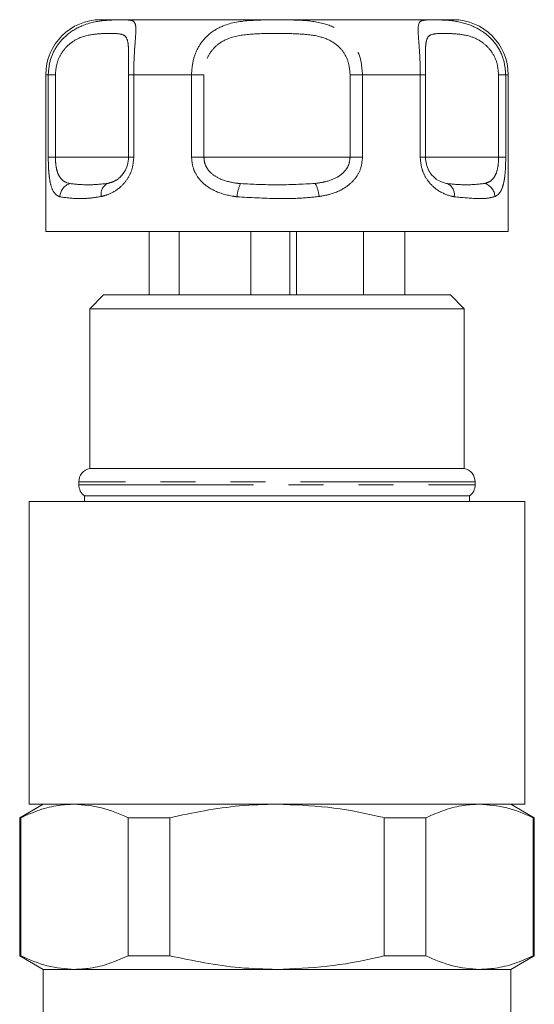
# Model space of a CAD drawing. Units: millimetres. Extents: x 139 to 268, y 74 to 258.
# Drawn here: x 178 to 196, y 111 to 147 of the extents above; entities that cross this region are included whole.
import ezdxf

# ---------------------------------------------------------------- set-up
doc = ezdxf.new("R2010")
doc.units = ezdxf.units.MM
doc.linetypes.add('PHANTOM', pattern=[12.7, 6.35, -1.27, 1.27, -1.27, 1.27, -1.27])

msp = doc.modelspace()

# ---------------------------------------------------------------- linework, layer by layer
at = {"color": 7, "linetype": 'Continuous', "lineweight": 15}
for p, q in [((180.659, 147.058), (183.859, 147.058)), ((183.859, 147.058), (193.459, 147.058)), ((178.659, 145.058), (178.659, 139.358)), ((181.663, 145.058), (181.663, 142.058)), ((181.664, 145.058), (181.663, 145.058)), ((192.455, 142.058), (192.455, 145.058)), ((192.455, 145.058), (192.455, 145.058)), ((195.459, 139.358), (195.459, 145.058)), ((181.663, 142.058), (181.664, 142.058)), ((182.859, 139.358), (178.659, 139.358)), ((182.412, 139.358), (182.412, 137.058)), ((195.459, 139.358), (182.859, 139.358)), ((183.51, 139.358), (183.51, 137.058)), ((186.108, 139.358), (186.108, 137.058)), ((187.52, 139.358), (187.52, 137.058)), ((187.762, 139.358), (187.762, 137.058)), ((190.206, 139.358), (190.206, 137.058)), ((191.706, 139.358), (191.706, 137.058)), ((180.759, 137.058), (180.259, 136.558)), ((180.759, 137.058), (193.359, 137.058)), ((193.859, 136.558), (193.359, 137.058)), ((180.259, 136.558), (180.259, 130.758)), ((193.859, 136.558), (180.259, 136.558)), ((193.859, 130.758), (193.859, 136.558)), ((193.859, 130.758), (180.259, 130.758)), ((179.859, 130.268), (179.859, 130.158)), ((194.259, 130.158), (194.259, 130.268)), ((178.059, 129.558), (178.059, 118.558)), ((196.059, 129.558), (178.059, 129.558)), ((180.059, 129.758), (180.059, 129.558)), ((194.059, 129.758), (180.059, 129.758)), ((194.059, 129.558), (194.059, 129.758)), ((196.059, 118.558), (196.059, 129.558)), ((178.559, 118.558), (177.709, 118.067)), ((196.059, 118.558), (178.059, 118.558)), ((196.409, 118.067), (195.559, 118.558)), ((177.709, 118.067), (177.709, 113.049)), ((177.751, 118.067), (177.709, 118.067)), ((177.751, 118.067), (177.751, 113.049)), ((181.646, 113.049), (181.646, 118.067)), ((183.164, 118.067), (181.646, 118.067)), ((183.164, 118.067), (183.164, 113.049)), ((190.955, 113.049), (190.955, 118.067)), ((192.473, 118.067), (190.955, 118.067)), ((192.473, 118.067), (192.473, 113.049)), ((196.368, 113.049), (196.368, 118.067)), ((196.409, 118.067), (196.368, 118.067)), ((196.409, 113.049), (196.409, 118.067)), ((177.709, 113.049), (178.559, 112.558)), ((177.751, 113.049), (177.709, 113.049)), ((183.164, 113.049), (181.646, 113.049)), ((192.473, 113.049), (190.955, 113.049)), ((195.559, 112.558), (196.409, 113.049)), ((196.409, 113.049), (196.368, 113.049)), ((178.559, 112.558), (178.559, 106.287)), ((195.559, 112.558), (178.559, 112.558)), ((179.698, 112.558), (178.559, 112.558)), ((187.059, 112.558), (179.698, 112.558)), ((194.421, 112.558), (187.059, 112.558)), ((195.559, 112.558), (194.421, 112.558)), ((195.559, 108.544), (195.559, 112.558))]:
    msp.add_line(p, q, dxfattribs=at)
at = {"color": 8, "linetype": 'PHANTOM', "lineweight": 0}
for p, q in [((178.747, 145.058), (178.659, 145.058)), ((178.747, 142.058), (178.747, 145.058)), ((179.008, 145.058), (178.747, 145.058)), ((179.008, 145.058), (179.008, 142.058)), ((181.663, 145.058), (181.854, 145.058)), ((181.854, 145.058), (181.854, 142.058)), ((183.953, 145.058), (181.854, 145.058)), ((183.953, 142.058), (183.953, 145.058)), ((184.404, 145.058), (183.953, 145.058)), ((184.404, 145.058), (184.404, 142.058)), ((189.715, 145.058), (190.166, 145.058)), ((189.715, 142.058), (189.715, 145.058)), ((190.166, 145.058), (190.166, 142.058)), ((192.265, 145.058), (190.166, 145.058)), ((192.265, 142.058), (192.265, 145.058)), ((192.455, 145.058), (192.265, 145.058)), ((195.111, 145.058), (195.371, 145.058)), ((195.111, 142.058), (195.111, 145.058)), ((195.371, 145.058), (195.371, 142.058)), ((195.459, 145.058), (195.371, 145.058)), ((179.008, 142.058), (178.747, 142.058)), ((179.008, 142.058), (181.663, 142.058)), ((181.854, 142.058), (181.663, 142.058)), ((184.404, 142.058), (183.953, 142.058)), ((184.404, 142.058), (189.715, 142.058)), ((190.166, 142.058), (189.715, 142.058)), ((192.455, 142.058), (192.265, 142.058)), ((192.455, 142.058), (195.111, 142.058)), ((195.371, 142.058), (195.111, 142.058)), ((194.259, 130.268), (179.859, 130.268)), ((179.859, 130.158), (194.259, 130.158))]:
    msp.add_line(p, q, dxfattribs=at)
at = {"color": 7, "linetype": 'Continuous', "lineweight": 15}
for centre, radius, start, end in [((180.659, 145.058), 2, 90, 180), ((193.459, 145.058), 2, 0, 90), ((180.359, 130.268), 0.5, 101.537, 180), ((193.759, 130.268), 0.5, 0, 78.463), ((180.359, 130.158), 0.5, 180, 233.1301), ((193.759, 130.158), 0.5, 306.8699, 0)]:
    msp.add_arc(centre, radius, start, end, dxfattribs=at)
at = {"color": 8, "linetype": 'PHANTOM', "lineweight": 0}
for centre, radius, start, end in [((179.689, 140.601), 0.522, 106.5377, 177.6465), ((181.103, 140.72), 0.439, 117.7266, 191.3411), ((186.932, 140.516), 1.33, 153.9154, 175.4222), ((187.282, 140.501), 1.316, 5.7897, 27.4816), ((193.062, 140.702), 0.443, 349.5684, 63.9778), ((194.454, 140.608), 0.525, 2.8524, 72.7019)]:
    msp.add_arc(centre, radius, start, end, dxfattribs=at)
for points, knots in [([(178.747, 145.058), (178.764, 145.244), (178.796, 145.614), (179.043, 146.11), (179.434, 146.549), (180.058, 146.917), (180.728, 147.037), (181.264, 147.054), (181.56, 147.054), (181.797, 147.037), (181.923, 146.962), (181.938, 146.668), (181.903, 146.215), (181.862, 145.665), (181.856, 145.252), (181.854, 145.058)], [0, 0, 0, 0, 0.062622, 0.124191, 0.18553, 0.268465, 0.390083, 0.466424, 0.545726, 0.593615, 0.7015, 0.790758, 0.861088, 0.934814, 1, 1, 1, 1]), ([(183.953, 145.058), (183.967, 145.244), (183.994, 145.614), (184.208, 146.11), (184.564, 146.549), (185.179, 146.917), (185.956, 147.037), (186.767, 147.054), (187.375, 147.054), (188.062, 147.037), (188.75, 146.962), (189.41, 146.668), (189.854, 146.215), (190.118, 145.665), (190.151, 145.252), (190.166, 145.058)], [0, 0, 0, 0, 0.062622, 0.124191, 0.18553, 0.268465, 0.390083, 0.466424, 0.545726, 0.593615, 0.7015, 0.790758, 0.861088, 0.934814, 1, 1, 1, 1]), ([(192.265, 145.058), (192.263, 145.244), (192.258, 145.614), (192.224, 146.11), (192.189, 146.549), (192.18, 146.917), (192.287, 147.037), (192.562, 147.054), (192.874, 147.054), (193.324, 147.037), (193.886, 146.962), (194.531, 146.668), (195.011, 146.215), (195.315, 145.665), (195.354, 145.252), (195.371, 145.058)], [0, 0, 0, 0, 0.062622, 0.124191, 0.18553, 0.268465, 0.390083, 0.466424, 0.545726, 0.593615, 0.7015, 0.790758, 0.861088, 0.934814, 1, 1, 1, 1]), ([(181.666, 145.682), (181.666, 145.762), (181.667, 145.984), (181.648, 146.268), (181.558, 146.494), (181.341, 146.55), (180.983, 146.565), (180.499, 146.548), (179.954, 146.462), (179.493, 146.181), (179.214, 145.847), (179.042, 145.474), (179.019, 145.197), (179.008, 145.058)], [0, 0, 0, 0, 0.040851, 0.113557, 0.209453, 0.334245, 0.458895, 0.583519, 0.721732, 0.809384, 0.872505, 0.93562, 1, 1, 1, 1]), ([(189.715, 145.058), (189.703, 145.203), (189.678, 145.513), (189.469, 145.927), (189.103, 146.271), (188.536, 146.493), (187.805, 146.551), (186.995, 146.565), (186.159, 146.548), (185.421, 146.462), (184.894, 146.181), (184.605, 145.847), (184.436, 145.474), (184.414, 145.197), (184.404, 145.058)], [0, 0, 0, 0, 0.0608248, 0.1294208, 0.1954123, 0.2824537, 0.3957216, 0.5088612, 0.6219772, 0.7474281, 0.8269861, 0.8842777, 0.9415652, 1, 1, 1, 1]), ([(195.111, 145.058), (195.098, 145.203), (195.072, 145.513), (194.859, 145.927), (194.514, 146.271), (194.038, 146.493), (193.524, 146.551), (193.072, 146.565), (192.72, 146.547), (192.525, 146.463), (192.461, 146.177), (192.451, 145.916), (192.452, 145.745), (192.452, 145.698)], [0, 0, 0, 0, 0.067159, 0.142899, 0.215764, 0.31187, 0.436934, 0.561857, 0.686754, 0.82527, 0.913113, 0.976371, 1, 1, 1, 1]), ([(179.168, 140.622), (179.148, 140.631), (179.045, 140.676), (178.913, 140.811), (178.812, 141.13), (178.775, 141.416), (178.753, 141.713), (178.75, 141.904), (178.747, 142.058)], [0, 0, 0, 0, 0.074486, 0.379341, 0.597188, 0.767825, 0.812537, 1, 1, 1, 1]), ([(179.008, 142.058), (179.01, 141.972), (179.013, 141.869), (179.037, 141.682), (179.063, 141.567), (179.126, 141.396), (179.24, 141.218), (179.402, 141.135), (179.517, 141.107), (179.54, 141.101)], [0, 0, 0, 0, 0.141068, 0.170292, 0.335388, 0.370869, 0.586195, 0.914879, 1, 1, 1, 1]), ([(181.854, 142.058), (181.841, 141.917), (181.817, 141.633), (181.632, 141.257), (181.338, 140.922), (180.995, 140.723), (180.763, 140.658), (180.673, 140.634)], [0, 0, 0, 0, 0.177695, 0.357538, 0.546578, 0.824809, 1, 1, 1, 1]), ([(185.606, 140.622), (185.547, 140.631), (185.246, 140.676), (184.784, 140.811), (184.328, 141.13), (184.123, 141.416), (183.989, 141.713), (183.969, 141.904), (183.953, 142.058)], [0, 0, 0, 0, 0.0744857, 0.379341, 0.597188, 0.7678247, 0.8125373, 1, 1, 1, 1]), ([(184.404, 142.058), (184.412, 141.972), (184.422, 141.869), (184.498, 141.682), (184.579, 141.567), (184.76, 141.396), (185.065, 141.218), (185.439, 141.135), (185.686, 141.107), (185.737, 141.101)], [0, 0, 0, 0, 0.141068, 0.170292, 0.335388, 0.370869, 0.586195, 0.914879, 1, 1, 1, 1]), ([(188.45, 141.108), (188.562, 141.125), (188.841, 141.165), (189.215, 141.293), (189.51, 141.519), (189.682, 141.772), (189.704, 141.963), (189.715, 142.058)], [0, 0, 0, 0, 0.196584, 0.4874, 0.671028, 0.838278, 1, 1, 1, 1]), ([(190.166, 142.058), (190.151, 141.917), (190.122, 141.633), (189.901, 141.257), (189.53, 140.922), (189.07, 140.723), (188.725, 140.658), (188.592, 140.634)], [0, 0, 0, 0, 0.177695, 0.357538, 0.546578, 0.824809, 1, 1, 1, 1]), ([(193.498, 140.622), (193.459, 140.631), (193.261, 140.676), (192.93, 140.811), (192.575, 141.13), (192.407, 141.416), (192.295, 141.713), (192.279, 141.904), (192.265, 142.058)], [0, 0, 0, 0, 0.074486, 0.379341, 0.597188, 0.767825, 0.812537, 1, 1, 1, 1]), ([(194.61, 141.108), (194.662, 141.125), (194.789, 141.165), (194.941, 141.293), (195.047, 141.519), (195.101, 141.772), (195.108, 141.963), (195.111, 142.058)], [0, 0, 0, 0, 0.196584, 0.4874, 0.671028, 0.838278, 1, 1, 1, 1]), ([(195.371, 142.058), (195.369, 141.917), (195.365, 141.633), (195.327, 141.257), (195.251, 140.922), (195.134, 140.723), (195.022, 140.658), (194.978, 140.634)], [0, 0, 0, 0, 0.1776945, 0.3575382, 0.5465777, 0.8248089, 1, 1, 1, 1]), ([(180.899, 141.108), (180.96, 141.125), (181.111, 141.166), (181.328, 141.281), (181.456, 141.452), (181.501, 141.514)], [0, 0, 0, 0, 0.3034544, 0.752368, 1, 1, 1, 1]), ([(179.54, 141.101), (179.754, 141.08), (180.194, 141.038), (180.66, 141.084), (180.899, 141.108)], [0, 0, 0, 0, 0.487348, 1, 1, 1, 1]), ([(185.737, 141.101), (186.178, 141.08), (187.082, 141.038), (187.986, 141.084), (188.45, 141.108)], [0, 0, 0, 0, 0.487348, 1, 1, 1, 1]), ([(193.256, 141.101), (193.483, 141.08), (193.948, 141.038), (194.386, 141.084), (194.61, 141.108)], [0, 0, 0, 0, 0.487348, 1, 1, 1, 1]), ([(180.673, 140.634), (180.513, 140.609), (180.191, 140.559), (179.647, 140.555), (179.357, 140.596), (179.168, 140.622)], [0, 0, 0, 0, 0.254901, 0.513824, 1, 1, 1, 1]), ([(188.592, 140.634), (188.341, 140.609), (187.835, 140.559), (186.83, 140.555), (186.089, 140.596), (185.606, 140.622)], [0, 0, 0, 0, 0.254901, 0.513824, 1, 1, 1, 1]), ([(194.978, 140.634), (194.887, 140.609), (194.703, 140.559), (194.242, 140.555), (193.792, 140.596), (193.498, 140.622)], [0, 0, 0, 0, 0.254901, 0.513824, 1, 1, 1, 1])]:
    msp.add_open_spline(points, degree=3, knots=knots, dxfattribs=at)
at = {"color": 7, "linetype": 'Continuous', "lineweight": 15}
for points, knots in [([(181.664, 145.058), (181.665, 145.206), (181.666, 145.432), (181.666, 145.619), (181.666, 145.682)], [0, 0, 0, 0, 0.658693, 1, 1, 1, 1]), ([(192.452, 145.698), (192.453, 145.624), (192.453, 145.428), (192.454, 145.199), (192.455, 145.058)], [0, 0, 0, 0, 0.380478, 1, 1, 1, 1]), ([(181.501, 141.514), (181.508, 141.522), (181.564, 141.588), (181.639, 141.776), (181.656, 141.965), (181.664, 142.058)], [0, 0, 0, 0, 0.065894, 0.540795, 1, 1, 1, 1]), ([(192.455, 142.058), (192.461, 141.972), (192.468, 141.869), (192.52, 141.682), (192.575, 141.567), (192.693, 141.396), (192.885, 141.218), (193.097, 141.135), (193.229, 141.107), (193.256, 141.101)], [0, 0, 0, 0, 0.141068, 0.170292, 0.335388, 0.370869, 0.586195, 0.914879, 1, 1, 1, 1]), ([(179.698, 118.558), (179.506, 118.549), (179.083, 118.529), (178.431, 118.366), (177.978, 118.167), (177.751, 118.067)], [0, 0, 0, 0, 0.292633, 0.645134, 1, 1, 1, 1]), ([(181.646, 118.067), (181.327, 118.206), (180.685, 118.486), (180.029, 118.534), (179.698, 118.558)], [0, 0, 0, 0, 0.496694, 1, 1, 1, 1]), ([(187.059, 118.558), (186.605, 118.546), (185.293, 118.514), (184.006, 118.244), (183.164, 118.067)], [0, 0, 0, 0, 0.346022, 1, 1, 1, 1]), ([(190.955, 118.067), (190.869, 118.087), (190.192, 118.247), (188.899, 118.49), (187.675, 118.535), (187.059, 118.558)], [0, 0, 0, 0, 0.067123, 0.53078, 1, 1, 1, 1]), ([(194.421, 118.558), (194.229, 118.549), (193.806, 118.529), (193.153, 118.366), (192.7, 118.167), (192.473, 118.067)], [0, 0, 0, 0, 0.292633, 0.645134, 1, 1, 1, 1]), ([(196.368, 118.067), (196.049, 118.206), (195.408, 118.486), (194.751, 118.534), (194.421, 118.558)], [0, 0, 0, 0, 0.496694, 1, 1, 1, 1]), ([(177.751, 113.049), (178.069, 112.909), (178.711, 112.629), (179.368, 112.582), (179.698, 112.558)], [0, 0, 0, 0, 0.496694, 1, 1, 1, 1]), ([(179.698, 112.558), (179.89, 112.567), (180.313, 112.587), (180.965, 112.75), (181.418, 112.949), (181.646, 113.049)], [0, 0, 0, 0, 0.292633, 0.645134, 1, 1, 1, 1]), ([(183.164, 113.049), (184.006, 112.872), (185.293, 112.602), (186.605, 112.569), (187.059, 112.558)], [0, 0, 0, 0, 0.653978, 1, 1, 1, 1]), ([(187.059, 112.558), (187.667, 112.58), (188.891, 112.624), (190.184, 112.867), (190.869, 113.028), (190.955, 113.049)], [0, 0, 0, 0, 0.46333, 0.932877, 1, 1, 1, 1]), ([(192.473, 113.049), (192.792, 112.909), (193.434, 112.629), (194.09, 112.582), (194.421, 112.558)], [0, 0, 0, 0, 0.496694, 1, 1, 1, 1]), ([(194.421, 112.558), (194.612, 112.567), (195.036, 112.587), (195.688, 112.75), (196.141, 112.949), (196.368, 113.049)], [0, 0, 0, 0, 0.292633, 0.645134, 1, 1, 1, 1])]:
    msp.add_open_spline(points, degree=3, knots=knots, dxfattribs=at)

doc.saveas('drawing.dxf')
